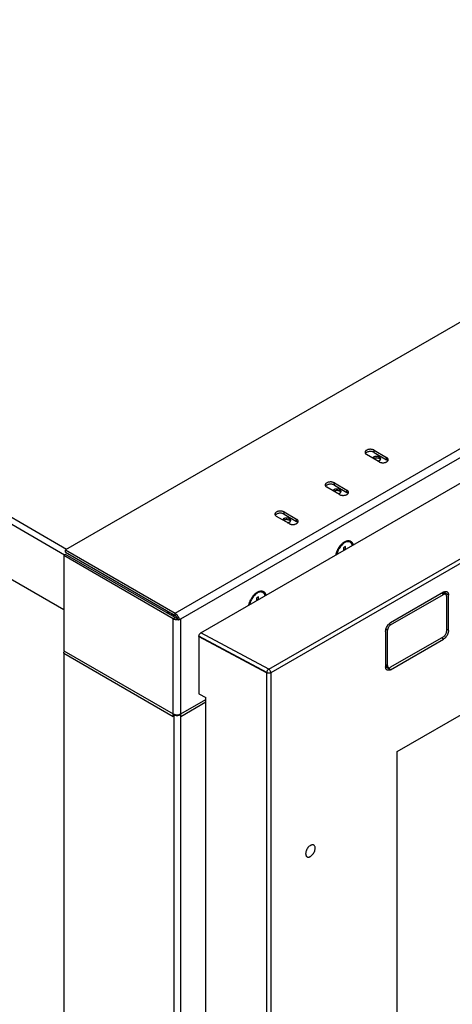
# Model space of a CAD drawing. Units: inches. Extents: x -56 to 62, y -8 to 59.
# Drawn here: x -44 to -38, y 13 to 27 of the extents above; entities that cross this region are included whole.
import ezdxf

# ---------------------------------------------------------------- set-up
doc = ezdxf.new("R2010")
doc.units = ezdxf.units.IN
doc.header["$LTSCALE"] = 1.87
doc.header["$MEASUREMENT"] = 0
doc.layers.get('0').update_dxf_attribs({"linetype": 'CONTINUOUS'})
doc.layers.add('03_ALL_AXES', color=7, linetype='CONTINUOUS')
doc.layers.add('20_ALL_FEATURES', color=7, linetype='CONTINUOUS')

msp = doc.modelspace()

# ---------------------------------------------------------------- linework, layer by layer
at = {"color": 7, "linetype": 'Continuous'}
for p, q in [((-43.312, 19.217), (-56.276, 26.701)), ((-43.283, 19.296), (-56.235, 26.774)), ((-30.886, 26.453), (-43.295, 19.289)), ((-56.276, 25.933), (-43.322, 18.454)), ((-41.757, 18.4), (-29.347, 25.565)), ((-41.676, 18.323), (-31.898, 23.968)), ((-41.395, 18.125), (-31.878, 23.619)), ((-40.443, 17.612), (-30.963, 23.086)), ((-30.931, 23.039), (-40.415, 17.563)), ((-38.637, 16.458), (-30.01, 21.439)), ((-38.892, 20.527), (-39.068, 20.629)), ((-38.962, 20.659), (-38.962, 20.69)), ((-38.962, 20.69), (-38.786, 20.588)), ((-38.962, 20.659), (-38.786, 20.557)), ((-38.786, 20.557), (-38.786, 20.588)), ((-39.521, 20.2), (-39.521, 20.231)), ((-39.521, 20.231), (-39.344, 20.129)), ((-39.521, 20.2), (-39.344, 20.098)), ((-39.45, 20.068), (-39.627, 20.17)), ((-39.443, 20.135), (-39.443, 20.113)), ((-39.344, 20.098), (-39.344, 20.129)), ((-40.228, 19.792), (-40.228, 19.823)), ((-40.228, 19.823), (-40.051, 19.721)), ((-40.228, 19.792), (-40.051, 19.69)), ((-40.157, 19.659), (-40.334, 19.761)), ((-40.15, 19.727), (-40.15, 19.705)), ((-40.051, 19.69), (-40.051, 19.721)), ((-43.295, 19.227), (-43.322, 19.211)), ((-43.295, 19.258), (-43.295, 19.289)), ((-43.295, 19.289), (-41.757, 18.4)), ((-43.295, 19.258), (-41.757, 18.369)), ((-41.757, 18.338), (-43.295, 19.227)), ((-43.322, 19.211), (-43.322, 17.874)), ((-41.784, 18.323), (-43.322, 19.211)), ((-37.988, 18.696), (-38.731, 18.267)), ((-37.988, 18.663), (-38.017, 18.68)), ((-37.958, 18.666), (-37.999, 18.69)), ((-37.918, 18.655), (-37.988, 18.696)), ((-38.731, 18.235), (-37.988, 18.663)), ((-37.946, 18.639), (-37.946, 18.142)), ((-37.918, 18.158), (-37.918, 18.655)), ((-41.854, 18.394), (-41.851, 18.396)), ((-41.851, 18.393), (-41.851, 18.396)), ((-41.807, 18.396), (-41.807, 18.367)), ((-41.787, 18.385), (-41.807, 18.396)), ((-41.757, 18.369), (-41.757, 18.4)), ((-41.787, 18.385), (-41.787, 18.356)), ((-41.757, 18.338), (-41.784, 18.323)), ((-41.784, 16.985), (-41.784, 18.323)), ((-41.73, 18.323), (-41.703, 18.307)), ((-41.728, 18.323), (-41.728, 18.31)), ((-41.703, 18.307), (-41.676, 18.323)), ((-41.676, 16.985), (-41.676, 18.323)), ((-40.443, 17.612), (-41.395, 18.125)), ((-38.801, 18.145), (-38.801, 17.648)), ((-38.773, 18.161), (-38.797, 18.175)), ((-38.773, 17.664), (-38.773, 18.161)), ((-38.731, 18.235), (-38.754, 18.248)), ((-37.918, 18.158), (-37.946, 18.175)), ((-41.424, 18.075), (-41.424, 17.269)), ((-41.424, 18.075), (-40.471, 17.561)), ((-41.423, 18.075), (-41.423, 18.078)), ((-40.47, 17.565), (-41.423, 18.078)), ((-37.988, 18.069), (-38.731, 17.64)), ((-38.731, 17.607), (-37.988, 18.036)), ((-37.988, 18.036), (-38.017, 18.052)), ((-43.322, 17.874), (-41.784, 16.985)), ((-43.321, 17.838), (-43.321, -3.785)), ((-43.321, 17.838), (-41.784, 16.951)), ((-38.773, 17.664), (-38.801, 17.681)), ((-38.761, 17.637), (-38.801, 17.66)), ((-38.731, 17.607), (-38.801, 17.648)), ((-40.471, -6.785), (-40.471, 17.561)), ((-40.47, 17.562), (-40.47, 17.565)), ((-40.415, 17.563), (-40.415, -6.785)), ((-41.676, 16.985), (-41.326, 17.187)), ((-41.675, 16.951), (-41.326, 17.153)), ((-41.424, 17.269), (-41.326, 17.215)), ((-41.326, -5.518), (-41.326, 17.216)), ((-41.784, 16.981), (-41.782, 16.982)), ((-41.784, 16.951), (-41.784, 16.981)), ((-41.784, 16.981), (-41.777, 16.976)), ((-41.683, 16.976), (-41.675, 16.981)), ((-41.675, 16.981), (-41.678, 16.982)), ((-41.675, 16.951), (-41.675, 16.981)), ((-38.637, -3.629), (-38.637, 16.459))]:
    msp.add_line(p, q, dxfattribs=at)
for centre, radius, start, end in [((-39.28, 19.193), 0.208, 166.3963, 169.7091), ((-40.504, 18.486), 0.208, 166.3963, 169.7091), ((-41.794, 18.317), 0.0654, 27.7974, 29.9993), ((-41.783, 18.321), 0.0537, 11.6492, 16.5473), ((-41.73, 18.44), 0.13, 269.6396, 270.8875), ((-41.73, 18.439), 0.129, 270.8879, 278.3859), ((-41.819, 18.3), 0.117, 16.5672, 20.0378), ((-41.747, 17.049), 0.0738, 240.0202, 243.5812), ((-41.714, 17.051), 0.0754, 296.4567, 299.9426)]:
    msp.add_arc(centre, radius, start, end, dxfattribs=at)
for points, knots in [([(-38.987, 20.699), (-38.992, 20.701), (-39.004, 20.702), (-39.023, 20.703), (-39.04, 20.7), (-39.057, 20.696), (-39.069, 20.69), (-39.077, 20.684), (-39.083, 20.679), (-39.088, 20.672), (-39.09, 20.665), (-39.09, 20.661), (-39.09, 20.659)], [0, 0, 0, 0, 0.145315, 0.294066, 0.440523, 0.57896, 0.704872, 0.762308, 0.815918, 0.912327, 0.956798, 1, 1, 1, 1]), ([(-39.09, 20.659), (-39.09, 20.657), (-39.09, 20.654), (-39.088, 20.647), (-39.084, 20.642), (-39.082, 20.639)], [0, 0, 0, 0, 0.234761, 0.476262, 1, 1, 1, 1]), ([(-39.068, 20.659), (-39.072, 20.657), (-39.078, 20.652), (-39.083, 20.647), (-39.085, 20.644)], [0, 0, 0, 0, 0.529552, 1, 1, 1, 1]), ([(-39.082, 20.639), (-39.081, 20.638), (-39.077, 20.634), (-39.072, 20.631), (-39.068, 20.629)], [0, 0, 0, 0, 0.235498, 1, 1, 1, 1]), ([(-38.987, 20.668), (-38.994, 20.67), (-39.008, 20.672), (-39.03, 20.671), (-39.05, 20.667), (-39.063, 20.662), (-39.068, 20.659)], [0, 0, 0, 0, 0.256996, 0.518874, 0.770928, 1, 1, 1, 1]), ([(-38.962, 20.69), (-38.966, 20.692), (-38.974, 20.696), (-38.982, 20.698), (-38.987, 20.699)], [0, 0, 0, 0, 0.480163, 1, 1, 1, 1]), ([(-38.972, 20.663), (-38.973, 20.664), (-38.978, 20.666), (-38.983, 20.667), (-38.987, 20.668)], [0, 0, 0, 0, 0.24275, 1, 1, 1, 1]), ([(-38.962, 20.659), (-38.963, 20.659), (-38.966, 20.661), (-38.969, 20.662), (-38.972, 20.663)], [0, 0, 0, 0, 0.242123, 1, 1, 1, 1]), ([(-38.887, 20.593), (-38.888, 20.594), (-38.892, 20.596), (-38.898, 20.598), (-38.905, 20.6), (-38.912, 20.602), (-38.919, 20.603), (-38.927, 20.603), (-38.934, 20.603), (-38.942, 20.602), (-38.949, 20.601), (-38.955, 20.599), (-38.962, 20.597), (-38.967, 20.594), (-38.973, 20.591), (-38.977, 20.587), (-38.98, 20.583), (-38.982, 20.581), (-38.983, 20.579)], [0, 0, 0, 0, 0.059518, 0.12241, 0.188186, 0.25625, 0.325913, 0.396434, 0.467043, 0.536965, 0.60545, 0.671796, 0.735381, 0.795692, 0.852362, 0.905213, 0.954309, 1, 1, 1, 1]), ([(-38.887, 20.571), (-38.889, 20.572), (-38.896, 20.575), (-38.905, 20.578), (-38.916, 20.58), (-38.927, 20.581), (-38.939, 20.58), (-38.949, 20.578), (-38.959, 20.575), (-38.965, 20.572), (-38.968, 20.571)], [0, 0, 0, 0, 0.114027, 0.237009, 0.366464, 0.499334, 0.632296, 0.762021, 0.885433, 1, 1, 1, 1]), ([(-38.911, 20.537), (-38.908, 20.538), (-38.902, 20.539), (-38.894, 20.542), (-38.887, 20.545), (-38.881, 20.549), (-38.876, 20.554), (-38.873, 20.558), (-38.871, 20.561), (-38.87, 20.564), (-38.87, 20.567), (-38.87, 20.568), (-38.87, 20.569)], [0, 0, 0, 0, 0.157008, 0.306603, 0.446875, 0.57655, 0.69522, 0.80362, 0.854668, 0.904075, 0.952334, 1, 1, 1, 1]), ([(-38.892, 20.527), (-38.888, 20.524), (-38.88, 20.521), (-38.867, 20.517), (-38.853, 20.514), (-38.839, 20.514), (-38.824, 20.514), (-38.81, 20.517), (-38.797, 20.521), (-38.789, 20.524), (-38.786, 20.527)], [0, 0, 0, 0, 0.113953, 0.237321, 0.367032, 0.5, 0.633007, 0.762675, 0.885833, 1, 1, 1, 1]), ([(-38.87, 20.569), (-38.87, 20.57), (-38.87, 20.573), (-38.871, 20.576), (-38.872, 20.579), (-38.874, 20.582), (-38.877, 20.585), (-38.881, 20.589), (-38.884, 20.592), (-38.887, 20.593)], [0, 0, 0, 0, 0.108047, 0.218131, 0.332104, 0.451502, 0.577462, 0.710719, 1, 1, 1, 1]), ([(-38.873, 20.558), (-38.875, 20.561), (-38.878, 20.564), (-38.882, 20.568), (-38.885, 20.57), (-38.887, 20.571)], [0, 0, 0, 0, 0.468214, 0.726104, 1, 1, 1, 1]), ([(-38.77, 20.575), (-38.772, 20.577), (-38.777, 20.582), (-38.782, 20.586), (-38.786, 20.588)], [0, 0, 0, 0, 0.474977, 1, 1, 1, 1]), ([(-38.772, 20.546), (-38.773, 20.547), (-38.777, 20.551), (-38.782, 20.555), (-38.786, 20.557)], [0, 0, 0, 0, 0.235498, 1, 1, 1, 1]), ([(-38.786, 20.527), (-38.783, 20.528), (-38.778, 20.531), (-38.772, 20.537), (-38.767, 20.543), (-38.765, 20.548), (-38.765, 20.55)], [0, 0, 0, 0, 0.282779, 0.542284, 0.779883, 1, 1, 1, 1]), ([(-38.764, 20.557), (-38.764, 20.56), (-38.765, 20.566), (-38.768, 20.572), (-38.77, 20.575)], [0, 0, 0, 0, 0.480983, 1, 1, 1, 1]), ([(-38.765, 20.55), (-38.764, 20.55), (-38.764, 20.553), (-38.764, 20.555), (-38.764, 20.557)], [0, 0, 0, 0, 0.253401, 1, 1, 1, 1]), ([(-39.545, 20.24), (-39.551, 20.242), (-39.563, 20.244), (-39.581, 20.244), (-39.599, 20.242), (-39.615, 20.237), (-39.627, 20.231), (-39.635, 20.225), (-39.641, 20.22), (-39.646, 20.213), (-39.649, 20.206), (-39.649, 20.202), (-39.649, 20.2)], [0, 0, 0, 0, 0.145315, 0.294066, 0.440523, 0.57896, 0.704872, 0.762308, 0.815918, 0.912327, 0.956798, 1, 1, 1, 1]), ([(-39.649, 20.2), (-39.649, 20.199), (-39.649, 20.195), (-39.646, 20.188), (-39.643, 20.183), (-39.64, 20.18)], [0, 0, 0, 0, 0.234761, 0.476262, 1, 1, 1, 1]), ([(-39.627, 20.2), (-39.63, 20.198), (-39.637, 20.194), (-39.642, 20.188), (-39.644, 20.185)], [0, 0, 0, 0, 0.529552, 1, 1, 1, 1]), ([(-39.545, 20.209), (-39.552, 20.211), (-39.567, 20.213), (-39.588, 20.212), (-39.609, 20.208), (-39.621, 20.203), (-39.627, 20.2)], [0, 0, 0, 0, 0.256996, 0.518874, 0.770928, 1, 1, 1, 1]), ([(-39.521, 20.231), (-39.525, 20.233), (-39.532, 20.237), (-39.541, 20.239), (-39.545, 20.24)], [0, 0, 0, 0, 0.480163, 1, 1, 1, 1]), ([(-39.531, 20.205), (-39.532, 20.205), (-39.536, 20.207), (-39.541, 20.208), (-39.545, 20.209)], [0, 0, 0, 0, 0.24275, 1, 1, 1, 1]), ([(-39.521, 20.2), (-39.522, 20.2), (-39.525, 20.202), (-39.528, 20.204), (-39.531, 20.205)], [0, 0, 0, 0, 0.242123, 1, 1, 1, 1]), ([(-39.64, 20.18), (-39.639, 20.179), (-39.635, 20.175), (-39.631, 20.172), (-39.627, 20.17)], [0, 0, 0, 0, 0.235498, 1, 1, 1, 1]), ([(-39.443, 20.135), (-39.445, 20.136), (-39.449, 20.138), (-39.455, 20.141), (-39.462, 20.143), (-39.469, 20.144), (-39.477, 20.145), (-39.485, 20.145), (-39.492, 20.145), (-39.5, 20.144), (-39.507, 20.143), (-39.514, 20.141), (-39.52, 20.138), (-39.526, 20.135), (-39.531, 20.132), (-39.535, 20.128), (-39.538, 20.124), (-39.54, 20.121), (-39.54, 20.12)], [0, 0, 0, 0, 0.060076, 0.123639, 0.190162, 0.258999, 0.329409, 0.400597, 0.471735, 0.542002, 0.610606, 0.676815, 0.739993, 0.799637, 0.855415, 0.907225, 0.955247, 1, 1, 1, 1]), ([(-39.443, 20.113), (-39.446, 20.115), (-39.452, 20.117), (-39.463, 20.121), (-39.474, 20.122), (-39.485, 20.123), (-39.497, 20.122), (-39.508, 20.12), (-39.518, 20.117), (-39.524, 20.114), (-39.527, 20.112)], [0, 0, 0, 0, 0.114684, 0.238586, 0.369006, 0.502634, 0.635893, 0.765238, 0.887455, 1, 1, 1, 1]), ([(-39.47, 20.079), (-39.467, 20.08), (-39.461, 20.081), (-39.453, 20.083), (-39.445, 20.087), (-39.439, 20.091), (-39.433, 20.095), (-39.43, 20.1), (-39.428, 20.103), (-39.427, 20.106), (-39.426, 20.109), (-39.426, 20.111), (-39.426, 20.112)], [0, 0, 0, 0, 0.157052, 0.307192, 0.448197, 0.57849, 0.697415, 0.805545, 0.856257, 0.90521, 0.952925, 1, 1, 1, 1]), ([(-39.45, 20.068), (-39.447, 20.066), (-39.439, 20.062), (-39.426, 20.058), (-39.412, 20.056), (-39.397, 20.055), (-39.383, 20.056), (-39.369, 20.058), (-39.356, 20.062), (-39.348, 20.066), (-39.344, 20.068)], [0, 0, 0, 0, 0.113953, 0.237321, 0.367032, 0.5, 0.633007, 0.762675, 0.885833, 1, 1, 1, 1]), ([(-39.426, 20.112), (-39.426, 20.113), (-39.426, 20.115), (-39.427, 20.118), (-39.429, 20.122), (-39.431, 20.125), (-39.433, 20.128), (-39.437, 20.131), (-39.441, 20.134), (-39.443, 20.135)], [0, 0, 0, 0, 0.108047, 0.218131, 0.332104, 0.451502, 0.577462, 0.710719, 1, 1, 1, 1]), ([(-39.43, 20.1), (-39.431, 20.103), (-39.434, 20.106), (-39.439, 20.11), (-39.442, 20.112), (-39.443, 20.113)], [0, 0, 0, 0, 0.468214, 0.726104, 1, 1, 1, 1]), ([(-39.329, 20.116), (-39.33, 20.118), (-39.335, 20.123), (-39.341, 20.127), (-39.344, 20.129)], [0, 0, 0, 0, 0.474977, 1, 1, 1, 1]), ([(-39.331, 20.087), (-39.332, 20.088), (-39.336, 20.092), (-39.34, 20.096), (-39.344, 20.098)], [0, 0, 0, 0, 0.235498, 1, 1, 1, 1]), ([(-39.344, 20.068), (-39.342, 20.069), (-39.337, 20.072), (-39.331, 20.078), (-39.326, 20.084), (-39.324, 20.089), (-39.323, 20.091)], [0, 0, 0, 0, 0.282779, 0.542284, 0.779883, 1, 1, 1, 1]), ([(-39.322, 20.098), (-39.322, 20.101), (-39.323, 20.108), (-39.327, 20.113), (-39.329, 20.116)], [0, 0, 0, 0, 0.480983, 1, 1, 1, 1]), ([(-39.323, 20.091), (-39.323, 20.092), (-39.322, 20.094), (-39.322, 20.096), (-39.322, 20.098)], [0, 0, 0, 0, 0.253401, 1, 1, 1, 1]), ([(-40.252, 19.832), (-40.258, 19.833), (-40.27, 19.835), (-40.288, 19.836), (-40.306, 19.833), (-40.322, 19.829), (-40.334, 19.823), (-40.342, 19.817), (-40.349, 19.811), (-40.353, 19.805), (-40.356, 19.797), (-40.356, 19.794), (-40.356, 19.792)], [0, 0, 0, 0, 0.145315, 0.294066, 0.440523, 0.57896, 0.704872, 0.762308, 0.815918, 0.912327, 0.956798, 1, 1, 1, 1]), ([(-40.356, 19.792), (-40.356, 19.79), (-40.356, 19.787), (-40.353, 19.78), (-40.35, 19.775), (-40.347, 19.772)], [0, 0, 0, 0, 0.234761, 0.476262, 1, 1, 1, 1]), ([(-40.334, 19.792), (-40.338, 19.79), (-40.344, 19.785), (-40.349, 19.78), (-40.351, 19.777)], [0, 0, 0, 0, 0.529552, 1, 1, 1, 1]), ([(-40.252, 19.801), (-40.259, 19.803), (-40.274, 19.805), (-40.295, 19.804), (-40.316, 19.8), (-40.329, 19.795), (-40.334, 19.792)], [0, 0, 0, 0, 0.256996, 0.518874, 0.770928, 1, 1, 1, 1]), ([(-40.228, 19.823), (-40.232, 19.825), (-40.24, 19.828), (-40.248, 19.831), (-40.252, 19.832)], [0, 0, 0, 0, 0.480163, 1, 1, 1, 1]), ([(-40.238, 19.796), (-40.239, 19.797), (-40.244, 19.799), (-40.249, 19.8), (-40.252, 19.801)], [0, 0, 0, 0, 0.24275, 1, 1, 1, 1]), ([(-40.228, 19.792), (-40.229, 19.792), (-40.232, 19.794), (-40.235, 19.795), (-40.238, 19.796)], [0, 0, 0, 0, 0.242123, 1, 1, 1, 1]), ([(-40.347, 19.772), (-40.346, 19.771), (-40.342, 19.767), (-40.338, 19.764), (-40.334, 19.761)], [0, 0, 0, 0, 0.235498, 1, 1, 1, 1]), ([(-40.15, 19.727), (-40.152, 19.728), (-40.156, 19.73), (-40.162, 19.733), (-40.169, 19.735), (-40.177, 19.736), (-40.184, 19.737), (-40.192, 19.737), (-40.199, 19.737), (-40.207, 19.736), (-40.214, 19.734), (-40.221, 19.732), (-40.227, 19.73), (-40.233, 19.727), (-40.238, 19.724), (-40.242, 19.72), (-40.245, 19.716), (-40.247, 19.713), (-40.248, 19.711)], [0, 0, 0, 0, 0.060076, 0.123639, 0.190162, 0.258999, 0.329409, 0.400597, 0.471735, 0.542002, 0.610606, 0.676815, 0.739993, 0.799637, 0.855415, 0.907225, 0.955247, 1, 1, 1, 1]), ([(-40.15, 19.705), (-40.153, 19.706), (-40.159, 19.709), (-40.17, 19.712), (-40.181, 19.714), (-40.192, 19.715), (-40.204, 19.714), (-40.215, 19.712), (-40.225, 19.708), (-40.231, 19.705), (-40.234, 19.704)], [0, 0, 0, 0, 0.114684, 0.238586, 0.369006, 0.502634, 0.635893, 0.765238, 0.887455, 1, 1, 1, 1]), ([(-40.177, 19.671), (-40.174, 19.671), (-40.168, 19.673), (-40.16, 19.675), (-40.152, 19.679), (-40.146, 19.683), (-40.14, 19.687), (-40.137, 19.692), (-40.135, 19.695), (-40.134, 19.698), (-40.133, 19.701), (-40.133, 19.703), (-40.133, 19.703)], [0, 0, 0, 0, 0.157052, 0.307192, 0.448197, 0.57849, 0.697415, 0.805545, 0.856257, 0.90521, 0.952925, 1, 1, 1, 1]), ([(-40.157, 19.659), (-40.154, 19.657), (-40.146, 19.654), (-40.133, 19.65), (-40.119, 19.647), (-40.104, 19.646), (-40.09, 19.647), (-40.076, 19.65), (-40.063, 19.654), (-40.055, 19.657), (-40.051, 19.659)], [0, 0, 0, 0, 0.113953, 0.237321, 0.367032, 0.5, 0.633007, 0.762675, 0.885833, 1, 1, 1, 1]), ([(-40.133, 19.703), (-40.133, 19.705), (-40.133, 19.707), (-40.134, 19.71), (-40.136, 19.713), (-40.138, 19.716), (-40.14, 19.719), (-40.144, 19.723), (-40.148, 19.726), (-40.15, 19.727)], [0, 0, 0, 0, 0.108047, 0.218131, 0.332104, 0.451502, 0.577462, 0.710719, 1, 1, 1, 1]), ([(-40.137, 19.692), (-40.138, 19.695), (-40.141, 19.698), (-40.146, 19.702), (-40.149, 19.704), (-40.15, 19.705)], [0, 0, 0, 0, 0.468214, 0.726104, 1, 1, 1, 1]), ([(-40.036, 19.707), (-40.038, 19.71), (-40.042, 19.715), (-40.048, 19.719), (-40.051, 19.721)], [0, 0, 0, 0, 0.474977, 1, 1, 1, 1]), ([(-40.038, 19.679), (-40.039, 19.68), (-40.043, 19.684), (-40.047, 19.687), (-40.051, 19.69)], [0, 0, 0, 0, 0.235498, 1, 1, 1, 1]), ([(-40.051, 19.659), (-40.049, 19.661), (-40.044, 19.664), (-40.038, 19.67), (-40.033, 19.676), (-40.031, 19.681), (-40.03, 19.683)], [0, 0, 0, 0, 0.282779, 0.542284, 0.779883, 1, 1, 1, 1]), ([(-40.029, 19.69), (-40.029, 19.693), (-40.03, 19.699), (-40.034, 19.705), (-40.036, 19.707)], [0, 0, 0, 0, 0.480983, 1, 1, 1, 1]), ([(-40.03, 19.683), (-40.03, 19.683), (-40.03, 19.686), (-40.029, 19.688), (-40.029, 19.69)], [0, 0, 0, 0, 0.253401, 1, 1, 1, 1]), ([(-39.343, 19.404), (-39.351, 19.402), (-39.365, 19.397), (-39.387, 19.385), (-39.408, 19.368), (-39.428, 19.348), (-39.446, 19.324), (-39.462, 19.298), (-39.474, 19.27), (-39.48, 19.251), (-39.482, 19.242)], [0, 0, 0, 0, 0.099564, 0.210417, 0.331681, 0.461259, 0.596268, 0.733386, 0.869057, 1, 1, 1, 1]), ([(-39.299, 19.398), (-39.302, 19.4), (-39.309, 19.403), (-39.32, 19.405), (-39.331, 19.406), (-39.339, 19.405), (-39.343, 19.404)], [0, 0, 0, 0, 0.235327, 0.476973, 0.730485, 1, 1, 1, 1]), ([(-39.272, 19.363), (-39.274, 19.367), (-39.277, 19.374), (-39.283, 19.384), (-39.29, 19.392), (-39.296, 19.396), (-39.299, 19.398)], [0, 0, 0, 0, 0.269673, 0.523122, 0.76469, 1, 1, 1, 1]), ([(-39.27, 19.352), (-39.27, 19.353), (-39.271, 19.357), (-39.272, 19.36), (-39.272, 19.363)], [0, 0, 0, 0, 0.255654, 1, 1, 1, 1]), ([(-40.568, 18.697), (-40.575, 18.695), (-40.59, 18.69), (-40.612, 18.678), (-40.633, 18.661), (-40.653, 18.641), (-40.671, 18.617), (-40.686, 18.591), (-40.699, 18.563), (-40.705, 18.544), (-40.707, 18.535)], [0, 0, 0, 0, 0.099564, 0.210417, 0.331681, 0.461259, 0.596268, 0.733386, 0.869057, 1, 1, 1, 1]), ([(-40.524, 18.691), (-40.527, 18.693), (-40.534, 18.696), (-40.545, 18.698), (-40.556, 18.699), (-40.564, 18.698), (-40.568, 18.697)], [0, 0, 0, 0, 0.235327, 0.476973, 0.730485, 1, 1, 1, 1]), ([(-40.497, 18.656), (-40.498, 18.66), (-40.501, 18.667), (-40.508, 18.677), (-40.515, 18.685), (-40.521, 18.689), (-40.524, 18.691)], [0, 0, 0, 0, 0.269673, 0.523122, 0.76469, 1, 1, 1, 1]), ([(-37.988, 18.696), (-37.987, 18.697), (-37.981, 18.7), (-37.975, 18.702), (-37.97, 18.704)], [0, 0, 0, 0, 0.262513, 1, 1, 1, 1]), ([(-37.97, 18.704), (-37.97, 18.704), (-37.967, 18.705), (-37.963, 18.705), (-37.961, 18.705)], [0, 0, 0, 0, 0.257537, 1, 1, 1, 1]), ([(-37.961, 18.705), (-37.96, 18.705), (-37.957, 18.706), (-37.953, 18.706), (-37.95, 18.705)], [0, 0, 0, 0, 0.258592, 1, 1, 1, 1]), ([(-37.95, 18.705), (-37.949, 18.705), (-37.945, 18.704), (-37.941, 18.703), (-37.938, 18.701)], [0, 0, 0, 0, 0.255618, 1, 1, 1, 1]), ([(-37.938, 18.701), (-37.937, 18.7), (-37.934, 18.698), (-37.931, 18.695), (-37.929, 18.693)], [0, 0, 0, 0, 0.24684, 1, 1, 1, 1]), ([(-37.929, 18.693), (-37.927, 18.69), (-37.923, 18.684), (-37.921, 18.678), (-37.92, 18.674)], [0, 0, 0, 0, 0.478842, 1, 1, 1, 1]), ([(-37.92, 18.674), (-37.919, 18.673), (-37.918, 18.667), (-37.918, 18.66), (-37.918, 18.655)], [0, 0, 0, 0, 0.237798, 1, 1, 1, 1]), ([(-40.494, 18.645), (-40.494, 18.646), (-40.495, 18.65), (-40.496, 18.653), (-40.497, 18.656)], [0, 0, 0, 0, 0.255654, 1, 1, 1, 1]), ([(-37.978, 18.668), (-37.979, 18.668), (-37.982, 18.666), (-37.986, 18.665), (-37.988, 18.663)], [0, 0, 0, 0, 0.238306, 1, 1, 1, 1]), ([(-37.972, 18.669), (-37.972, 18.669), (-37.974, 18.669), (-37.976, 18.668), (-37.978, 18.668)], [0, 0, 0, 0, 0.242263, 1, 1, 1, 1]), ([(-37.958, 18.666), (-37.96, 18.667), (-37.965, 18.669), (-37.97, 18.669), (-37.972, 18.669)], [0, 0, 0, 0, 0.482688, 1, 1, 1, 1]), ([(-37.949, 18.656), (-37.95, 18.658), (-37.953, 18.662), (-37.956, 18.665), (-37.958, 18.666)], [0, 0, 0, 0, 0.517315, 1, 1, 1, 1]), ([(-37.946, 18.639), (-37.946, 18.64), (-37.946, 18.646), (-37.947, 18.652), (-37.949, 18.656)], [0, 0, 0, 0, 0.270545, 1, 1, 1, 1]), ([(-41.868, 18.403), (-41.867, 18.407), (-41.864, 18.416), (-41.86, 18.424), (-41.858, 18.428)], [0, 0, 0, 0, 0.492202, 1, 1, 1, 1]), ([(-41.851, 18.396), (-41.851, 18.398), (-41.851, 18.402), (-41.849, 18.408), (-41.847, 18.414), (-41.845, 18.418), (-41.844, 18.42)], [0, 0, 0, 0, 0.227898, 0.474859, 0.734721, 1, 1, 1, 1]), ([(-41.757, 18.4), (-41.755, 18.4), (-41.75, 18.396), (-41.745, 18.392), (-41.741, 18.389)], [0, 0, 0, 0, 0.237649, 1, 1, 1, 1]), ([(-41.784, 18.323), (-41.782, 18.322), (-41.777, 18.319), (-41.771, 18.317), (-41.767, 18.316)], [0, 0, 0, 0, 0.238649, 1, 1, 1, 1]), ([(-41.767, 18.316), (-41.761, 18.314), (-41.749, 18.311), (-41.737, 18.31), (-41.731, 18.31)], [0, 0, 0, 0, 0.488983, 1, 1, 1, 1]), ([(-41.757, 18.369), (-41.755, 18.368), (-41.751, 18.366), (-41.744, 18.359), (-41.74, 18.354), (-41.738, 18.349)], [0, 0, 0, 0, 0.228105, 0.475066, 1, 1, 1, 1]), ([(-41.757, 18.338), (-41.753, 18.336), (-41.745, 18.333), (-41.736, 18.332), (-41.731, 18.332)], [0, 0, 0, 0, 0.474453, 1, 1, 1, 1]), ([(-41.741, 18.389), (-41.736, 18.384), (-41.727, 18.374), (-41.72, 18.362), (-41.716, 18.356)], [0, 0, 0, 0, 0.490369, 1, 1, 1, 1]), ([(-41.737, 18.347), (-41.736, 18.346), (-41.734, 18.343), (-41.733, 18.339), (-41.732, 18.336)], [0, 0, 0, 0, 0.254113, 1, 1, 1, 1]), ([(-41.731, 18.331), (-41.731, 18.331), (-41.73, 18.328), (-41.73, 18.325), (-41.73, 18.323)], [0, 0, 0, 0, 0.261088, 1, 1, 1, 1]), ([(-41.716, 18.356), (-41.716, 18.355), (-41.713, 18.349), (-41.711, 18.344), (-41.709, 18.34)], [0, 0, 0, 0, 0.252294, 1, 1, 1, 1]), ([(-41.707, 18.333), (-41.706, 18.329), (-41.704, 18.32), (-41.703, 18.312), (-41.703, 18.307)], [0, 0, 0, 0, 0.519845, 1, 1, 1, 1]), ([(-41.7, 18.314), (-41.696, 18.315), (-41.687, 18.317), (-41.68, 18.321), (-41.676, 18.323)], [0, 0, 0, 0, 0.519519, 1, 1, 1, 1]), ([(-38.747, 18.256), (-38.746, 18.257), (-38.74, 18.261), (-38.735, 18.265), (-38.731, 18.267)], [0, 0, 0, 0, 0.260089, 1, 1, 1, 1]), ([(-41.418, 18.096), (-41.416, 18.102), (-41.411, 18.111), (-41.402, 18.12), (-41.397, 18.123), (-41.395, 18.125)], [0, 0, 0, 0, 0.522486, 0.77243, 1, 1, 1, 1]), ([(-38.801, 18.145), (-38.801, 18.15), (-38.8, 18.162), (-38.798, 18.173), (-38.796, 18.179)], [0, 0, 0, 0, 0.480155, 1, 1, 1, 1]), ([(-38.796, 18.179), (-38.795, 18.182), (-38.791, 18.194), (-38.786, 18.206), (-38.781, 18.215)], [0, 0, 0, 0, 0.244844, 1, 1, 1, 1]), ([(-38.781, 18.215), (-38.779, 18.217), (-38.772, 18.228), (-38.764, 18.239), (-38.758, 18.245)], [0, 0, 0, 0, 0.254062, 1, 1, 1, 1]), ([(-38.761, 18.203), (-38.765, 18.196), (-38.769, 18.186), (-38.772, 18.171), (-38.773, 18.165), (-38.773, 18.161)], [0, 0, 0, 0, 0.524933, 0.771894, 1, 1, 1, 1]), ([(-38.747, 18.222), (-38.748, 18.22), (-38.753, 18.214), (-38.758, 18.208), (-38.761, 18.203)], [0, 0, 0, 0, 0.244844, 1, 1, 1, 1]), ([(-38.758, 18.245), (-38.757, 18.246), (-38.753, 18.25), (-38.75, 18.253), (-38.747, 18.256)], [0, 0, 0, 0, 0.2546, 1, 1, 1, 1]), ([(-38.731, 18.235), (-38.732, 18.234), (-38.738, 18.23), (-38.743, 18.225), (-38.747, 18.222)], [0, 0, 0, 0, 0.234676, 1, 1, 1, 1]), ([(-37.958, 18.1), (-37.954, 18.107), (-37.95, 18.117), (-37.946, 18.132), (-37.946, 18.139), (-37.946, 18.142)], [0, 0, 0, 0, 0.524933, 0.771894, 1, 1, 1, 1]), ([(-37.923, 18.124), (-37.924, 18.121), (-37.928, 18.109), (-37.933, 18.097), (-37.938, 18.089)], [0, 0, 0, 0, 0.244844, 1, 1, 1, 1]), ([(-37.918, 18.158), (-37.918, 18.153), (-37.919, 18.141), (-37.921, 18.13), (-37.923, 18.124)], [0, 0, 0, 0, 0.480155, 1, 1, 1, 1]), ([(-41.423, 18.077), (-41.423, 18.08), (-41.422, 18.087), (-41.42, 18.093), (-41.418, 18.096)], [0, 0, 0, 0, 0.478511, 1, 1, 1, 1]), ([(-37.988, 18.069), (-37.987, 18.069), (-37.981, 18.073), (-37.976, 18.078), (-37.972, 18.082)], [0, 0, 0, 0, 0.234676, 1, 1, 1, 1]), ([(-37.972, 18.048), (-37.973, 18.046), (-37.978, 18.042), (-37.984, 18.038), (-37.988, 18.036)], [0, 0, 0, 0, 0.260089, 1, 1, 1, 1]), ([(-37.972, 18.082), (-37.971, 18.083), (-37.966, 18.089), (-37.961, 18.095), (-37.958, 18.1)], [0, 0, 0, 0, 0.244844, 1, 1, 1, 1]), ([(-37.938, 18.089), (-37.943, 18.081), (-37.953, 18.066), (-37.965, 18.053), (-37.972, 18.048)], [0, 0, 0, 0, 0.512318, 1, 1, 1, 1]), ([(-43.321, 17.838), (-43.321, 17.84), (-43.321, 17.842), (-43.32, 17.848), (-43.319, 17.852), (-43.318, 17.855)], [0, 0, 0, 0, 0.23218, 0.477757, 1, 1, 1, 1]), ([(-43.318, 17.855), (-43.317, 17.857), (-43.315, 17.861), (-43.312, 17.865), (-43.311, 17.867)], [0, 0, 0, 0, 0.497785, 1, 1, 1, 1]), ([(-40.47, 17.565), (-40.47, 17.57), (-40.468, 17.579), (-40.462, 17.592), (-40.454, 17.604), (-40.447, 17.61), (-40.443, 17.612)], [0, 0, 0, 0, 0.241337, 0.505408, 0.766559, 1, 1, 1, 1]), ([(-40.443, 17.612), (-40.439, 17.61), (-40.432, 17.604), (-40.423, 17.592), (-40.417, 17.578), (-40.416, 17.568), (-40.416, 17.564)], [0, 0, 0, 0, 0.236964, 0.499691, 0.762174, 1, 1, 1, 1]), ([(-38.799, 17.629), (-38.799, 17.63), (-38.801, 17.637), (-38.801, 17.643), (-38.801, 17.648)], [0, 0, 0, 0, 0.237798, 1, 1, 1, 1]), ([(-38.79, 17.611), (-38.792, 17.613), (-38.796, 17.619), (-38.798, 17.625), (-38.799, 17.629)], [0, 0, 0, 0, 0.478842, 1, 1, 1, 1]), ([(-38.781, 17.602), (-38.782, 17.603), (-38.785, 17.605), (-38.788, 17.608), (-38.79, 17.611)], [0, 0, 0, 0, 0.24684, 1, 1, 1, 1]), ([(-38.769, 17.598), (-38.77, 17.598), (-38.774, 17.599), (-38.778, 17.601), (-38.781, 17.602)], [0, 0, 0, 0, 0.255618, 1, 1, 1, 1]), ([(-38.773, 17.664), (-38.773, 17.663), (-38.773, 17.657), (-38.772, 17.651), (-38.77, 17.648)], [0, 0, 0, 0, 0.270545, 1, 1, 1, 1]), ([(-38.77, 17.648), (-38.769, 17.645), (-38.766, 17.641), (-38.763, 17.638), (-38.761, 17.637)], [0, 0, 0, 0, 0.517315, 1, 1, 1, 1]), ([(-38.758, 17.598), (-38.759, 17.598), (-38.762, 17.598), (-38.766, 17.598), (-38.769, 17.598)], [0, 0, 0, 0, 0.258592, 1, 1, 1, 1]), ([(-38.761, 17.637), (-38.759, 17.636), (-38.754, 17.634), (-38.749, 17.634), (-38.747, 17.634)], [0, 0, 0, 0, 0.482688, 1, 1, 1, 1]), ([(-38.749, 17.6), (-38.749, 17.599), (-38.752, 17.599), (-38.755, 17.598), (-38.758, 17.598)], [0, 0, 0, 0, 0.257537, 1, 1, 1, 1]), ([(-38.731, 17.607), (-38.732, 17.606), (-38.738, 17.603), (-38.744, 17.601), (-38.749, 17.6)], [0, 0, 0, 0, 0.262513, 1, 1, 1, 1]), ([(-38.747, 17.634), (-38.746, 17.634), (-38.744, 17.635), (-38.742, 17.635), (-38.741, 17.635)], [0, 0, 0, 0, 0.242263, 1, 1, 1, 1]), ([(-38.741, 17.635), (-38.74, 17.636), (-38.737, 17.637), (-38.733, 17.638), (-38.731, 17.64)], [0, 0, 0, 0, 0.238306, 1, 1, 1, 1]), ([(-40.422, 17.561), (-40.426, 17.56), (-40.434, 17.559), (-40.447, 17.559), (-40.459, 17.561), (-40.467, 17.564), (-40.47, 17.565)], [0, 0, 0, 0, 0.243847, 0.506368, 0.764736, 1, 1, 1, 1]), ([(-40.422, 17.561), (-40.425, 17.559), (-40.431, 17.557), (-40.44, 17.556), (-40.446, 17.556), (-40.453, 17.556), (-40.461, 17.558), (-40.466, 17.56), (-40.47, 17.562)], [0, 0, 0, 0, 0.251833, 0.381432, 0.511627, 0.641094, 0.767388, 1, 1, 1, 1]), ([(-40.415, 17.563), (-40.416, 17.562), (-40.418, 17.561), (-40.42, 17.56), (-40.421, 17.56)], [0, 0, 0, 0, 0.51211, 1, 1, 1, 1]), ([(-41.78, 16.983), (-41.779, 16.983), (-41.774, 16.981), (-41.77, 16.979), (-41.766, 16.978)], [0, 0, 0, 0, 0.241382, 1, 1, 1, 1]), ([(-41.766, 16.978), (-41.76, 16.976), (-41.748, 16.973), (-41.73, 16.972), (-41.711, 16.973), (-41.7, 16.976), (-41.694, 16.978)], [0, 0, 0, 0, 0.245096, 0.5, 0.754904, 1, 1, 1, 1]), ([(-41.694, 16.978), (-41.693, 16.978), (-41.688, 16.98), (-41.683, 16.982), (-41.68, 16.983)], [0, 0, 0, 0, 0.25834, 1, 1, 1, 1]), ([(-39.809, 15.142), (-39.811, 15.144), (-39.816, 15.146), (-39.825, 15.147), (-39.834, 15.147), (-39.843, 15.144), (-39.853, 15.14), (-39.867, 15.132), (-39.883, 15.117), (-39.9, 15.096), (-39.913, 15.072), (-39.922, 15.047), (-39.924, 15.03), (-39.924, 15.021)], [0, 0, 0, 0, 0.042819, 0.087315, 0.134941, 0.18666, 0.242983, 0.303853, 0.437358, 0.581727, 0.729065, 0.871201, 1, 1, 1, 1]), ([(-39.904, 14.978), (-39.901, 14.976), (-39.896, 14.974), (-39.888, 14.973), (-39.878, 14.974), (-39.869, 14.977), (-39.859, 14.981), (-39.846, 14.989), (-39.83, 15.004), (-39.813, 15.025), (-39.8, 15.049), (-39.792, 15.074), (-39.79, 15.091), (-39.79, 15.099)], [0, 0, 0, 0, 0.042824, 0.087563, 0.135555, 0.18768, 0.244369, 0.305512, 0.439238, 0.583379, 0.730196, 0.871716, 1, 1, 1, 1]), ([(-39.79, 15.099), (-39.79, 15.104), (-39.79, 15.113), (-39.794, 15.125), (-39.8, 15.135), (-39.806, 15.14), (-39.809, 15.142)], [0, 0, 0, 0, 0.288308, 0.54846, 0.782354, 1, 1, 1, 1]), ([(-39.924, 15.021), (-39.924, 15.017), (-39.923, 15.007), (-39.919, 14.995), (-39.913, 14.984), (-39.907, 14.979), (-39.904, 14.978)], [0, 0, 0, 0, 0.289164, 0.549129, 0.782293, 1, 1, 1, 1])]:
    msp.add_open_spline(points, degree=3, knots=knots, dxfattribs=at)
at = {"layer": '03_ALL_AXES', "color": 7, "linetype": 'Continuous'}
for p, q in [((-41.777, 16.976), (-41.77, 16.98)), ((-41.777, 16.976), (-41.777, -4.706)), ((-41.683, 16.976), (-41.69, 16.98)), ((-41.683, 16.976), (-41.683, -4.706))]:
    msp.add_line(p, q, dxfattribs=at)
for centre, radius, start, end in [((-41.825, 18.501), 0.0914, 256.25, 261.1517), ((-41.824, 18.508), 0.0984, 261.2152, 267.3942)]:
    msp.add_arc(centre, radius, start, end, dxfattribs=at)
for points, knots in [([(-39.497, 19.221), (-39.496, 19.226), (-39.494, 19.237), (-39.49, 19.253), (-39.484, 19.269), (-39.478, 19.285), (-39.47, 19.301), (-39.461, 19.316), (-39.452, 19.331), (-39.442, 19.345), (-39.431, 19.359), (-39.419, 19.371), (-39.407, 19.382), (-39.397, 19.391), (-39.388, 19.397), (-39.38, 19.402), (-39.372, 19.407), (-39.363, 19.411), (-39.355, 19.414), (-39.349, 19.416), (-39.345, 19.417)], [0, 0, 0, 0, 0.06179, 0.125696, 0.191336, 0.258279, 0.326068, 0.39423, 0.462281, 0.52974, 0.59614, 0.661036, 0.724018, 0.784724, 0.814132, 0.842864, 0.898185, 0.924755, 0.950582, 1, 1, 1, 1]), ([(-39.345, 19.417), (-39.341, 19.418), (-39.335, 19.419), (-39.325, 19.42), (-39.315, 19.42), (-39.309, 19.419), (-39.306, 19.418)], [0, 0, 0, 0, 0.267726, 0.522385, 0.76569, 1, 1, 1, 1]), ([(-39.306, 19.418), (-39.304, 19.417), (-39.301, 19.417), (-39.297, 19.415), (-39.293, 19.413), (-39.289, 19.41), (-39.285, 19.408), (-39.281, 19.405), (-39.278, 19.401), (-39.274, 19.396), (-39.269, 19.389), (-39.265, 19.382), (-39.262, 19.375), (-39.26, 19.368), (-39.259, 19.362), (-39.258, 19.358)], [0, 0, 0, 0, 0.058801, 0.117016, 0.174891, 0.23268, 0.290638, 0.349016, 0.408057, 0.467989, 0.591273, 0.720391, 0.787507, 0.856441, 1, 1, 1, 1]), ([(-40.722, 18.513), (-40.721, 18.519), (-40.719, 18.529), (-40.714, 18.546), (-40.709, 18.562), (-40.702, 18.578), (-40.695, 18.594), (-40.686, 18.609), (-40.677, 18.624), (-40.666, 18.638), (-40.655, 18.652), (-40.644, 18.664), (-40.632, 18.675), (-40.622, 18.683), (-40.613, 18.689), (-40.605, 18.695), (-40.597, 18.7), (-40.588, 18.704), (-40.58, 18.707), (-40.574, 18.709), (-40.57, 18.71)], [0, 0, 0, 0, 0.061789, 0.125696, 0.191336, 0.258278, 0.326068, 0.39423, 0.462281, 0.52974, 0.59614, 0.661036, 0.724018, 0.784724, 0.814132, 0.842864, 0.898185, 0.924755, 0.950582, 1, 1, 1, 1]), ([(-40.57, 18.71), (-40.566, 18.711), (-40.559, 18.712), (-40.549, 18.713), (-40.54, 18.713), (-40.534, 18.712), (-40.531, 18.711)], [0, 0, 0, 0, 0.267726, 0.522385, 0.76569, 1, 1, 1, 1]), ([(-40.531, 18.711), (-40.529, 18.71), (-40.526, 18.71), (-40.522, 18.708), (-40.517, 18.706), (-40.513, 18.703), (-40.51, 18.701), (-40.506, 18.698), (-40.503, 18.694), (-40.498, 18.689), (-40.493, 18.682), (-40.49, 18.675), (-40.487, 18.668), (-40.485, 18.661), (-40.483, 18.655), (-40.483, 18.651)], [0, 0, 0, 0, 0.058801, 0.117016, 0.174891, 0.23268, 0.290638, 0.349016, 0.408056, 0.467989, 0.591273, 0.720391, 0.787507, 0.85644, 1, 1, 1, 1]), ([(-41.777, 16.976), (-41.773, 16.974), (-41.766, 16.971), (-41.755, 16.967), (-41.743, 16.965), (-41.73, 16.965), (-41.717, 16.965), (-41.705, 16.967), (-41.693, 16.971), (-41.686, 16.974), (-41.683, 16.976)], [0, 0, 0, 0, 0.114157, 0.237326, 0.366976, 0.500001, 0.633025, 0.762675, 0.885844, 1, 1, 1, 1])]:
    msp.add_open_spline(points, degree=3, knots=knots, dxfattribs=at)
at = {"layer": '20_ALL_FEATURES', "color": 7, "linetype": 'Continuous'}
for p, q in [((-39.363, 19.336), (-39.392, 19.32)), ((-39.392, 19.32), (-39.392, 19.281)), ((-39.372, 19.293), (-39.392, 19.304)), ((-39.363, 19.298), (-39.363, 19.336)), ((-40.588, 18.629), (-40.616, 18.613)), ((-40.616, 18.613), (-40.616, 18.574)), ((-40.597, 18.585), (-40.616, 18.597)), ((-40.588, 18.591), (-40.588, 18.629))]:
    msp.add_line(p, q, dxfattribs=at)

doc.saveas('drawing.dxf')
